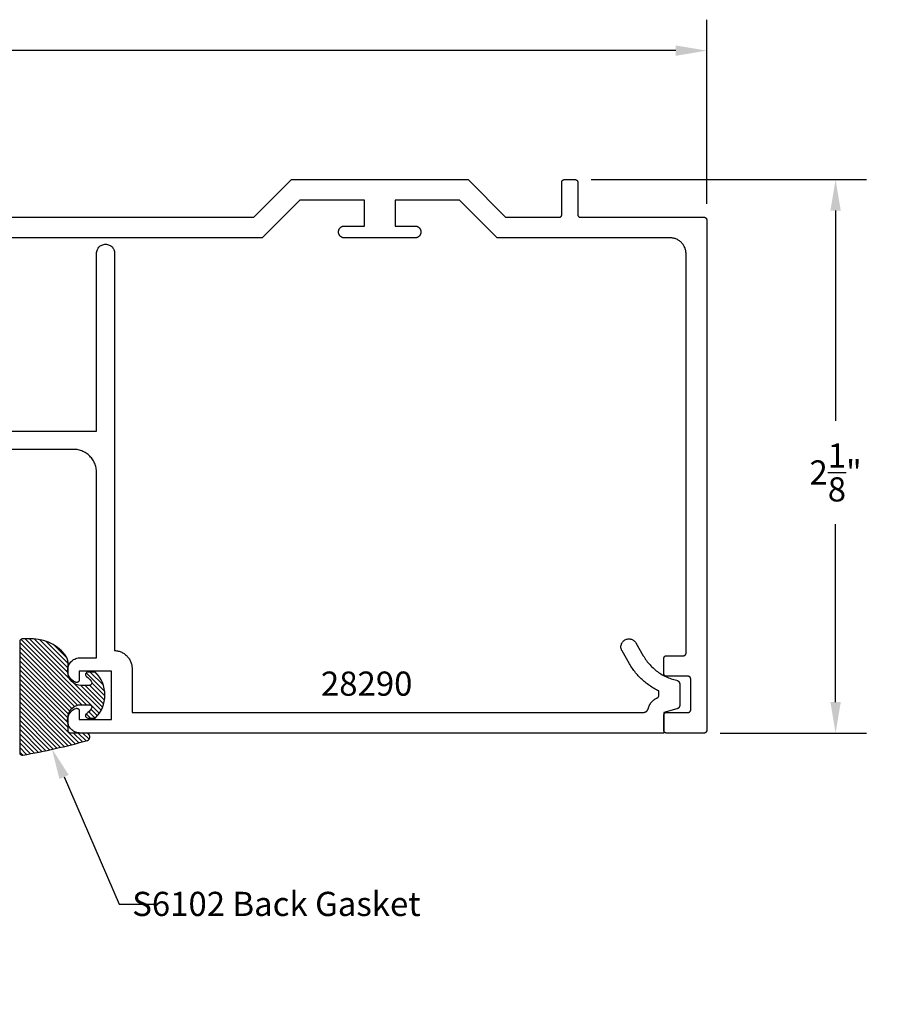
# Model space of a CAD drawing. Units: inches. Extents: x 32.21 to 39.2, y 555.4 to 559.22.
# Drawn here: x 35.88 to 39.2, y 555.4 to 559.22 of the extents above; entities that cross this region are included whole.
import ezdxf
from ezdxf import colors
from ezdxf.entities.mleader import LeaderData, LeaderLine
from ezdxf.math import Vec2, Vec3

# ---------------------------------------------------------------- set-up
doc = ezdxf.new("R2010")
doc.units = ezdxf.units.IN
doc.header["$MEASUREMENT"] = 0
for name, color, linetype in [('Arcadia-Dim', 4, 'Continuous'), ('Arcadia-Profile', 5, 'Continuous'), ('Arcadia-Shade', 8, 'Continuous'), ('Arcadia-Text', 3, 'Continuous')]:
    doc.layers.add(name, color=color, linetype=linetype)
doc.styles.get("Standard").update_dxf_attribs({"font": 'ARIALN.TTF'})
doc.dimstyles.get("Standard").update_dxf_attribs({"dimscale": 0, "dimtxt": 0.09375, "dimasz": 0.12, "dimexe": 0.12, "dimexo": 0.0625, "dimgap": 0.09, "dimtad": 0, "dimtih": 1, "dimtoh": 1, "dimdec": 4, "dimzin": 0, "dimdsep": 46, "dimlunit": 4, "dimtxsty": 'Standard', "dimcen": 0.09, "dimadec": 0, "dimazin": 0, "dimtfac": 1, "dimtdec": 4, "dimtofl": 0, "dimtmove": 0, "dimatfit": 3, "dimfxl": 1, "dimtolj": 1, "dimtzin": 0, "dimarcsym": 0})
pattern_1 = [(45, (-11.025768, -20.133413), (-0.008838835, 0.008838835), [])]

# ---------------------------------------------------------------- blocks, each defined once
blk = doc.blocks.new('*D5')
at = {"layer": 'Arcadia-Dim', "color": 0, "lineweight": -2, "transparency": 16777216}
for p, q in [((32.2111, 558.5065), (32.2111, 559.22)), ((38.5431, 558.5065), (38.5431, 559.22)), ((32.3311, 559.1), (35.1886, 559.1)), ((38.4231, 559.1), (35.5657, 559.1))]:
    blk.add_line(p, q, dxfattribs=at)
at = {"layer": 'Arcadia-Dim', "color": 0, "lineweight": -3, "transparency": 16777216}
for points in [[(32.3311, 559.12), (32.3311, 559.08), (32.2111, 559.1)], [(38.4231, 559.12), (38.4231, 559.08), (38.5431, 559.1)]]:
    blk.add_solid(points, dxfattribs=at)
at = {"layer": 'Defpoints', "color": 0, "lineweight": -3, "transparency": 16777216}
for p in [(38.5431, 559.1), (32.2111, 558.444), (38.5431, 558.444)]:
    blk.add_point(p, dxfattribs=at)
at = {"layer": 'Arcadia-Dim', "color": 0, "lineweight": -3, "transparency": 16777216, "insert": (35.3771, 559.1), "char_height": 0.09375, "attachment_point": 5}
blk.add_mtext('\\A1;6{\\H1.000000x;\\S5/16;}"', dxfattribs=at)
blk = doc.blocks.new('*D4')
at = {"layer": 'Arcadia-Dim', "color": 0, "lineweight": -2, "transparency": 16777216}
for p, q in [((38.0956, 558.6), (39.1631, 558.6)), ((39.0431, 558.48), (39.0431, 557.6651)), ((39.0431, 556.574), (39.0431, 557.2639)), ((38.5956, 556.454), (39.1631, 556.454))]:
    blk.add_line(p, q, dxfattribs=at)
at = {"layer": 'Arcadia-Dim', "color": 0, "lineweight": -3, "transparency": 16777216}
for points in [[(39.0231, 558.48), (39.0631, 558.48), (39.0431, 558.6)], [(39.0231, 556.574), (39.0631, 556.574), (39.0431, 556.454)]]:
    blk.add_solid(points, dxfattribs=at)
at = {"layer": 'Defpoints', "color": 0, "lineweight": -3, "transparency": 16777216}
for p in [(38.0331, 558.6), (38.5331, 556.454), (39.0431, 556.454)]:
    blk.add_point(p, dxfattribs=at)
at = {"layer": 'Arcadia-Dim', "color": 0, "lineweight": -3, "transparency": 16777216, "insert": (39.0431, 557.4645), "char_height": 0.09375, "attachment_point": 5}
blk.add_mtext('\\A1;2{\\H1.000000x;\\S1/8;}"', dxfattribs=at)
blk = doc.blocks.new('S_6102')
at = {"layer": 'Arcadia-Shade', "lineweight": -3}
h = blk.add_hatch(dxfattribs=at)
h.set_pattern_fill('ANSI31', color=256, scale=0.1, style=0)
h.set_pattern_definition(pattern_1)
h.paths.add_polyline_path([(0, 0.4306, -0.466115), (0.0117, 0.4404, -0.023692), (0.2628, 0.3837, -0.826272), (0.2572, 0.3548), (0.1975, 0.3548, 0.414214), (0.1875, 0.3448), (0.1875, 0.295, 0.414214), (0.2375, 0.245), (0.2698, 0.245, 0.615346), (0.2779, 0.2609, 0.073867), (0.2592, 0.2797, -0.722032), (0.2648, 0.2965), (0.2932, 0.2965, -0.418287), (0.2932, 0.1185), (0.2648, 0.1185, -0.722032), (0.2592, 0.1353, 0.073867), (0.2779, 0.154, 0.615346), (0.2698, 0.17), (0.2375, 0.17, 0.414214), (0.1875, 0.12), (0.1875, 0.0825, -0.177481), (0.1757, 0.0502, -0.238779), (0.0328, -0.0101, 0.017345), (0.0294, -0.01), (0.01, -0.01, -0.414214), (0, 0)])
h = blk.add_hatch(dxfattribs=at)
h.set_pattern_fill('ANSI31', color=256, scale=0.1, style=0)
h.set_pattern_definition(pattern_1)
h.paths.add_polyline_path([(0, 0.4306, -0.466115), (0.0117, 0.4404, -0.023692), (0.2628, 0.3837, -0.826272), (0.2572, 0.3548), (0.1975, 0.3548, 0.414214), (0.1875, 0.3448), (0.1875, 0.295, 0.414214), (0.2375, 0.245), (0.2698, 0.245, 0.615346), (0.2779, 0.2609, 0.073867), (0.2592, 0.2797, -0.722032), (0.2648, 0.2965), (0.2932, 0.2965, -0.418287), (0.2932, 0.1185), (0.2648, 0.1185, -0.722032), (0.2592, 0.1353, 0.073867), (0.2779, 0.154, 0.615346), (0.2698, 0.17), (0.2375, 0.17, 0.414214), (0.1875, 0.12), (0.1875, 0.0825, -0.177481), (0.1757, 0.0502, -0.238779), (0.0328, -0.0101, 0.017345), (0.0294, -0.01), (0.01, -0.01, -0.414214), (0, 0)])
at = {"layer": 'Arcadia-Profile'}
blk.add_lwpolyline([(0.2648, 0.1185, -0.722032), (0.2592, 0.1353, 0.073867), (0.2779, 0.154, 0.615346), (0.2698, 0.17), (0.2375, 0.17, 0.414214), (0.1875, 0.12), (0.1875, 0.0825, -0.177481), (0.1757, 0.0502, -0.238779), (0.0328, -0.0101, 0.017345), (0.0294, -0.01), (0.01, -0.01, -0.414214), (0, 0), (0, 0.4306, -0.476979), (0.0121, 0.4403, -0.02366), (0.2628, 0.3837, -0.826272), (0.2572, 0.3548), (0.1975, 0.3548, 0.414214), (0.1875, 0.3448), (0.1875, 0.295, 0.414214), (0.2375, 0.245), (0.2698, 0.245, 0.615346), (0.2779, 0.2609, 0.073867), (0.2592, 0.2797, -0.722032), (0.2648, 0.2965), (0.2932, 0.2965, -0.418287), (0.2932, 0.1185)], format="xyb", close=True, dxfattribs=at)
blk.add_lwpolyline([(0.2648, 0.1185, -0.722032), (0.2592, 0.1353, 0.073867), (0.2779, 0.154, 0.615346), (0.2698, 0.17), (0.2375, 0.17, 0.414214), (0.1875, 0.12), (0.1875, 0.0825, -0.177481), (0.1757, 0.0502, -0.238779), (0.0328, -0.0101, 0.017345), (0.0294, -0.01), (0.01, -0.01, -0.414214), (0, 0), (0, 0.4306, -0.476979), (0.0121, 0.4403, -0.02366), (0.2628, 0.3837, -0.826272), (0.2572, 0.3548), (0.1975, 0.3548, 0.414214), (0.1875, 0.3448), (0.1875, 0.295, 0.414214), (0.2375, 0.245), (0.2698, 0.245, 0.615346), (0.2779, 0.2609, 0.073867), (0.2592, 0.2797, -0.722032), (0.2648, 0.2965), (0.2932, 0.2965, -0.418287), (0.2932, 0.1185)], format="xyb", close=True, dxfattribs=at)

msp = doc.modelspace()

# ---------------------------------------------------------------- linework, layer by layer
at = {"layer": 'Arcadia-Profile'}
for points in [[(35.69914, 558.454), (36.786, 558.454), (36.932, 558.6), (37.61728, 558.6), (37.76328, 558.454), (37.97114, 558.454), (37.97166, 558.45402), (37.97219, 558.45406), (37.9727, 558.45412), (37.97322, 558.45422), (37.97373, 558.45434), (37.97423, 558.45449), (37.97472, 558.45467), (37.97521, 558.45487), (37.97568, 558.45509), (37.97614, 558.45534), (37.97659, 558.45561), (37.97702, 558.45591), (37.97743, 558.45623), (37.97783, 558.45657), (37.97821, 558.45693), (37.97857, 558.45731), (37.97891, 558.45771), (37.97923, 558.45812), (37.97953, 558.45856), (37.9798, 558.459), (37.98005, 558.45946), (37.98028, 558.45993), (37.98048, 558.46042), (37.98065, 558.46091), (37.9808, 558.46141), (37.98092, 558.46192), (37.98102, 558.46244), (37.98109, 558.46296), (37.98113, 558.46348), (37.98114, 558.464), (37.98114, 558.59), (37.98115, 558.59052), (37.9812, 558.59105), (37.98126, 558.59157), (37.98136, 558.59208), (37.98148, 558.59259), (37.98163, 558.59309), (37.9818, 558.59359), (37.982, 558.59407), (37.98223, 558.59454), (37.98248, 558.595), (37.98275, 558.59545), (37.98305, 558.59588), (37.98337, 558.59629), (37.98371, 558.59669), (37.98407, 558.59707), (37.98445, 558.59743), (37.98485, 558.59777), (37.98526, 558.59809), (37.98569, 558.59839), (37.98614, 558.59866), (37.9866, 558.59891), (37.98707, 558.59914), (37.98756, 558.59934), (37.98805, 558.59951), (37.98855, 558.59966), (37.98906, 558.59978), (37.98958, 558.59988), (37.9901, 558.59995), (37.99062, 558.59999), (37.99114, 558.6), (38.03314, 558.6), (38.03366, 558.59999), (38.03419, 558.59995), (38.0347, 558.59988), (38.03522, 558.59978), (38.03573, 558.59966), (38.03623, 558.59951), (38.03672, 558.59934), (38.03721, 558.59914), (38.03768, 558.59891), (38.03814, 558.59866), (38.03859, 558.59839), (38.03902, 558.59809), (38.03943, 558.59777), (38.03983, 558.59743), (38.04021, 558.59707), (38.04057, 558.59669), (38.04091, 558.59629), (38.04123, 558.59588), (38.04153, 558.59545), (38.0418, 558.595), (38.04205, 558.59454), (38.04228, 558.59407), (38.04248, 558.59359), (38.04265, 558.59309), (38.0428, 558.59259), (38.04292, 558.59208), (38.04302, 558.59157), (38.04309, 558.59105), (38.04313, 558.59052), (38.04314, 558.59), (38.04314, 558.464), (38.04315, 558.46348), (38.0432, 558.46296), (38.04326, 558.46244), (38.04336, 558.46192), (38.04348, 558.46141), (38.04363, 558.46091), (38.0438, 558.46042), (38.044, 558.45993), (38.04423, 558.45946), (38.04448, 558.459), (38.04475, 558.45856), (38.04505, 558.45812), (38.04537, 558.45771), (38.04571, 558.45731), (38.04607, 558.45693), (38.04645, 558.45657), (38.04685, 558.45623), (38.04726, 558.45591), (38.04769, 558.45561), (38.04814, 558.45534), (38.0486, 558.45509), (38.04907, 558.45487), (38.04956, 558.45467), (38.05005, 558.45449), (38.05055, 558.45434), (38.05106, 558.45422), (38.05158, 558.45412), (38.0521, 558.45406), (38.05262, 558.45402), (38.05314, 558.454), (38.53314, 558.454), (38.53366, 558.45399), (38.53419, 558.45395), (38.5347, 558.45388), (38.53522, 558.45378), (38.53573, 558.45366), (38.53623, 558.45351), (38.53672, 558.45334), (38.53721, 558.45314), (38.53768, 558.45291), (38.53814, 558.45266), (38.53859, 558.45239), (38.53902, 558.45209), (38.53943, 558.45177), (38.53983, 558.45143), (38.54021, 558.45107), (38.54057, 558.45069), (38.54091, 558.45029), (38.54123, 558.44988), (38.54153, 558.44945), (38.5418, 558.449), (38.54205, 558.44854), (38.54228, 558.44807), (38.54248, 558.44759), (38.54265, 558.44709), (38.5428, 558.44659), (38.54292, 558.44608), (38.54302, 558.44557), (38.54309, 558.44505), (38.54313, 558.44452), (38.54314, 558.444), (38.54314, 556.464), (38.54313, 556.46348), (38.54309, 556.46296), (38.54302, 556.46244), (38.54292, 556.46192), (38.5428, 556.46141), (38.54265, 556.46091), (38.54248, 556.46042), (38.54228, 556.45993), (38.54205, 556.45946), (38.5418, 556.459), (38.54153, 556.45856), (38.54123, 556.45812), (38.54091, 556.45771), (38.54057, 556.45731), (38.54021, 556.45693), (38.53983, 556.45657), (38.53943, 556.45623), (38.53902, 556.45591), (38.53859, 556.45561), (38.53814, 556.45534), (38.53768, 556.45509), (38.53721, 556.45487), (38.53672, 556.45467), (38.53623, 556.45449), (38.53573, 556.45434), (38.53522, 556.45422), (38.5347, 556.45412), (38.53419, 556.45406), (38.53366, 556.45402), (38.53314, 556.454), (38.38714, 556.454), (38.38662, 556.45402), (38.3861, 556.45406), (38.38558, 556.45412), (38.38506, 556.45422), (38.38455, 556.45434), (38.38405, 556.45449), (38.38356, 556.45467), (38.38307, 556.45487), (38.3826, 556.45509), (38.38214, 556.45534), (38.38169, 556.45561), (38.38126, 556.45591), (38.38085, 556.45623), (38.38045, 556.45657), (38.38007, 556.45693), (38.37971, 556.45731), (38.37937, 556.45771), (38.37905, 556.45812), (38.37875, 556.45856), (38.37848, 556.459), (38.37823, 556.45946), (38.378, 556.45993), (38.3778, 556.46042), (38.37763, 556.46091), (38.37748, 556.46141), (38.37736, 556.46192), (38.37726, 556.46244), (38.3772, 556.46296), (38.37715, 556.46348), (38.37714, 556.464), (38.37714, 556.524), (38.37715, 556.52452), (38.3772, 556.52505), (38.37726, 556.52557), (38.37736, 556.52608), (38.37748, 556.52659), (38.37763, 556.52709), (38.3778, 556.52759), (38.378, 556.52807), (38.37823, 556.52854), (38.37848, 556.529), (38.37875, 556.52945), (38.37905, 556.52988), (38.37937, 556.53029), (38.37971, 556.53069), (38.38007, 556.53107), (38.38045, 556.53143), (38.38085, 556.53177), (38.38126, 556.53209), (38.38169, 556.53239), (38.38214, 556.53266), (38.3826, 556.53291), (38.38307, 556.53314), (38.38356, 556.53334), (38.38405, 556.53351), (38.38455, 556.53366), (38.38506, 556.53378), (38.38558, 556.53388), (38.3861, 556.53395), (38.38662, 556.53399), (38.38714, 556.534), (38.47114, 556.534), (38.47166, 556.53402), (38.47219, 556.53406), (38.4727, 556.53412), (38.47322, 556.53422), (38.47373, 556.53434), (38.47423, 556.53449), (38.47472, 556.53467), (38.47521, 556.53487), (38.47568, 556.53509), (38.47614, 556.53534), (38.47659, 556.53561), (38.47702, 556.53591), (38.47743, 556.53623), (38.47783, 556.53657), (38.47821, 556.53693), (38.47857, 556.53731), (38.47891, 556.53771), (38.47923, 556.53812), (38.47953, 556.53856), (38.4798, 556.539), (38.48005, 556.53946), (38.48028, 556.53993), (38.48048, 556.54042), (38.48065, 556.54091), (38.4808, 556.54141), (38.48092, 556.54192), (38.48102, 556.54244), (38.48109, 556.54296), (38.48113, 556.54348), (38.48114, 556.544), (38.48114, 556.664), (38.48113, 556.66452), (38.48109, 556.66505), (38.48102, 556.66557), (38.48092, 556.66608), (38.4808, 556.66659), (38.48065, 556.66709), (38.48048, 556.66759), (38.48028, 556.66807), (38.48005, 556.66854), (38.4798, 556.669), (38.47953, 556.66945), (38.47923, 556.66988), (38.47891, 556.67029), (38.47857, 556.67069), (38.47821, 556.67107), (38.47783, 556.67143), (38.47743, 556.67177), (38.47702, 556.67209), (38.47659, 556.67239), (38.47614, 556.67266), (38.47568, 556.67291), (38.47521, 556.67314), (38.47472, 556.67334), (38.47423, 556.67351), (38.47373, 556.67366), (38.47322, 556.67378), (38.4727, 556.67388), (38.47219, 556.67395), (38.47166, 556.67399), (38.47114, 556.674), (38.38714, 556.674), (38.38662, 556.67402), (38.3861, 556.67406), (38.38558, 556.67412), (38.38506, 556.67422), (38.38455, 556.67434), (38.38405, 556.67449), (38.38356, 556.67467), (38.38307, 556.67487), (38.3826, 556.67509), (38.38214, 556.67534), (38.38169, 556.67561), (38.38126, 556.67591), (38.38085, 556.67623), (38.38045, 556.67657), (38.38007, 556.67693), (38.37971, 556.67731), (38.37937, 556.67771), (38.37905, 556.67812), (38.37875, 556.67856), (38.37848, 556.679), (38.37823, 556.67946), (38.378, 556.67993), (38.3778, 556.68042), (38.37763, 556.68091), (38.37748, 556.68141), (38.37736, 556.68192), (38.37726, 556.68244), (38.3772, 556.68296), (38.37715, 556.68348), (38.37714, 556.684), (38.37714, 556.744), (38.37715, 556.74452), (38.3772, 556.74505), (38.37726, 556.74557), (38.37736, 556.74608), (38.37748, 556.74659), (38.37763, 556.74709), (38.3778, 556.74759), (38.378, 556.74807), (38.37823, 556.74854), (38.37848, 556.749), (38.37875, 556.74945), (38.37905, 556.74988), (38.37937, 556.75029), (38.37971, 556.75069), (38.38007, 556.75107), (38.38045, 556.75143), (38.38085, 556.75177), (38.38126, 556.75209), (38.38169, 556.75239), (38.38214, 556.75266), (38.3826, 556.75291), (38.38307, 556.75314), (38.38356, 556.75334), (38.38405, 556.75351), (38.38455, 556.75366), (38.38506, 556.75378), (38.38558, 556.75388), (38.3861, 556.75395), (38.38662, 556.75399), (38.38714, 556.754), (38.45314, 556.754), (38.45366, 556.75402), (38.45419, 556.75406), (38.4547, 556.75412), (38.45522, 556.75422), (38.45573, 556.75434), (38.45623, 556.75449), (38.45672, 556.75467), (38.45721, 556.75487), (38.45768, 556.75509), (38.45814, 556.75534), (38.45859, 556.75561), (38.45902, 556.75591), (38.45943, 556.75623), (38.45983, 556.75657), (38.46021, 556.75693), (38.46057, 556.75731), (38.46091, 556.75771), (38.46123, 556.75812), (38.46153, 556.75856), (38.4618, 556.759), (38.46205, 556.75946), (38.46228, 556.75993), (38.46248, 556.76042), (38.46265, 556.76091), (38.4628, 556.76141), (38.46292, 556.76192), (38.46302, 556.76244), (38.46309, 556.76296), (38.46313, 556.76348), (38.46314, 556.764), (38.46314, 558.312), (38.46306, 558.31525), (38.4628, 558.31848), (38.46238, 558.3217), (38.46179, 558.32489), (38.46103, 558.32805), (38.46011, 558.33116), (38.45902, 558.33422), (38.45778, 558.33722), (38.45638, 558.34015), (38.45483, 558.343), (38.45314, 558.34577), (38.4513, 558.34844), (38.44932, 558.35102), (38.44722, 558.35349), (38.44498, 558.35584), (38.44263, 558.35808), (38.44016, 558.36018), (38.43758, 558.36216), (38.43491, 558.364), (38.43214, 558.3657), (38.42929, 558.36724), (38.42636, 558.36864), (38.42336, 558.36988), (38.4203, 558.37097), (38.41719, 558.37189), (38.41403, 558.37265), (38.41084, 558.37324), (38.40762, 558.37366), (38.40439, 558.37392), (38.40114, 558.374), (37.73014, 558.374), (37.58414, 558.52), (37.33414, 558.52), (37.33414, 558.444), (37.33414, 558.42), (37.41214, 558.42), (37.41329, 558.41997), (37.41444, 558.41988), (37.41558, 558.41973), (37.41671, 558.41952), (37.41783, 558.41925), (37.41894, 558.41892), (37.42002, 558.41854), (37.42109, 558.4181), (37.42213, 558.4176), (37.42314, 558.41705), (37.42412, 558.41645), (37.42507, 558.4158), (37.42599, 558.4151), (37.42686, 558.41435), (37.4277, 558.41356), (37.42849, 558.41272), (37.42924, 558.41185), (37.42994, 558.41093), (37.43059, 558.40998), (37.43119, 558.409), (37.43174, 558.40799), (37.43224, 558.40695), (37.43268, 558.40589), (37.43306, 558.4048), (37.43339, 558.4037), (37.43366, 558.40258), (37.43387, 558.40144), (37.43402, 558.4003), (37.43411, 558.39915), (37.43414, 558.398), (37.43414, 558.396), (37.43411, 558.39485), (37.43402, 558.3937), (37.43387, 558.39256), (37.43366, 558.39143), (37.43339, 558.39031), (37.43306, 558.3892), (37.43268, 558.38812), (37.43224, 558.38705), (37.43174, 558.38601), (37.43119, 558.385), (37.43059, 558.38402), (37.42994, 558.38307), (37.42924, 558.38216), (37.42849, 558.38128), (37.4277, 558.38045), (37.42686, 558.37965), (37.42599, 558.3789), (37.42507, 558.3782), (37.42412, 558.37755), (37.42314, 558.37695), (37.42213, 558.3764), (37.42109, 558.3759), (37.42002, 558.37546), (37.41894, 558.37508), (37.41783, 558.37475), (37.41671, 558.37448), (37.41558, 558.37427), (37.41444, 558.37412), (37.41329, 558.37403), (37.41214, 558.374), (37.13714, 558.374), (37.13599, 558.37403), (37.13484, 558.37412), (37.1337, 558.37427), (37.13257, 558.37448), (37.13145, 558.37475), (37.13034, 558.37508), (37.12926, 558.37546), (37.12819, 558.3759), (37.12715, 558.3764), (37.12614, 558.37695), (37.12516, 558.37755), (37.12421, 558.3782), (37.1233, 558.3789), (37.12242, 558.37965), (37.12158, 558.38045), (37.12079, 558.38128), (37.12004, 558.38216), (37.11934, 558.38307), (37.11869, 558.38402), (37.11809, 558.385), (37.11754, 558.38601), (37.11704, 558.38705), (37.1166, 558.38812), (37.11622, 558.3892), (37.11589, 558.39031), (37.11562, 558.39143), (37.11541, 558.39256), (37.11526, 558.3937), (37.11517, 558.39485), (37.11514, 558.396), (37.11514, 558.398), (37.11517, 558.39915), (37.11526, 558.4003), (37.11541, 558.40144), (37.11562, 558.40258), (37.11589, 558.4037), (37.11622, 558.4048), (37.1166, 558.40589), (37.11704, 558.40695), (37.11754, 558.40799), (37.11809, 558.409), (37.11869, 558.40998), (37.11934, 558.41093), (37.12004, 558.41185), (37.12079, 558.41272), (37.12158, 558.41356), (37.12242, 558.41435), (37.1233, 558.4151), (37.12421, 558.4158), (37.12516, 558.41645), (37.12614, 558.41705), (37.12715, 558.4176), (37.12819, 558.4181), (37.12926, 558.41854), (37.13034, 558.41892), (37.13145, 558.41925), (37.13257, 558.41952), (37.1337, 558.41973), (37.13484, 558.41988), (37.13599, 558.41997), (37.13714, 558.42), (37.21514, 558.42), (37.21514, 558.444), (37.21514, 558.52), (36.96514, 558.52), (36.81914, 558.374), (35.38714, 558.374)], [(34.59653, 557.62402), (36.17653, 557.62402), (36.17653, 558.31402), (36.17669, 558.3177), (36.17724, 558.32135), (36.17817, 558.32491), (36.17946, 558.32836), (36.18111, 558.33166), (36.1831, 558.33476), (36.18541, 558.33763), (36.188, 558.34025), (36.19086, 558.34258), (36.19394, 558.3446), (36.19722, 558.34628), (36.20066, 558.34761), (36.20421, 558.34857), (36.20785, 558.34915), (36.21153, 558.34934), (36.21521, 558.34915), (36.21885, 558.34857), (36.22241, 558.34761), (36.22585, 558.34628), (36.22912, 558.3446), (36.23221, 558.34258), (36.23506, 558.34025), (36.23766, 558.33763), (36.23996, 558.33476), (36.24195, 558.33166), (36.2436, 558.32836), (36.2449, 558.32491), (36.24583, 558.32135), (36.24637, 558.3177), (36.24653, 558.31402), (36.24653, 556.77398), (36.25011, 556.77376), (36.25367, 556.77336), (36.2572, 556.77277), (36.2607, 556.77201), (36.26415, 556.77107), (36.26756, 556.76995), (36.2709, 556.76866), (36.27417, 556.7672), (36.27736, 556.76558), (36.28047, 556.76379), (36.28348, 556.76185), (36.28638, 556.75976), (36.28918, 556.75752), (36.29185, 556.75514), (36.29441, 556.75263), (36.29683, 556.74999), (36.29911, 556.74723), (36.30125, 556.74435), (36.30323, 556.74137), (36.30507, 556.7383), (36.30674, 556.73513), (36.30825, 556.73188), (36.30959, 556.72856), (36.31076, 556.72518), (36.31175, 556.72174), (36.31257, 556.71825), (36.31321, 556.71473), (36.31367, 556.71117), (36.31394, 556.7076), (36.31403, 556.70402), (36.31403, 556.53402), (38.29706, 556.53402), (38.29794, 556.53404), (38.29882, 556.5341), (38.2997, 556.5342), (38.30057, 556.53433), (38.30143, 556.53451), (38.30229, 556.53472), (38.30313, 556.53497), (38.30396, 556.53525), (38.30478, 556.53557), (38.30559, 556.53593), (38.30638, 556.53633), (38.30715, 556.53675), (38.3079, 556.53721), (38.30863, 556.53771), (38.30934, 556.53823), (38.31002, 556.53879), (38.31068, 556.53938), (38.31131, 556.53999), (38.31191, 556.54063), (38.31249, 556.5413), (38.31304, 556.54199), (38.31355, 556.54271), (38.31403, 556.54344), (38.31448, 556.5442), (38.3149, 556.54498), (38.31528, 556.54577), (38.31562, 556.54658), (38.31593, 556.54741), (38.31621, 556.54825), (38.31644, 556.54909), (38.31693, 556.55091), (38.31748, 556.5527), (38.31807, 556.55448), (38.31873, 556.55624), (38.31943, 556.55797), (38.32019, 556.55969), (38.32099, 556.56138), (38.32185, 556.56305), (38.32276, 556.56469), (38.32372, 556.5663), (38.32473, 556.56788), (38.32578, 556.56943), (38.32688, 556.57095), (38.32803, 556.57244), (38.32922, 556.57388), (38.33045, 556.5753), (38.33172, 556.57667), (38.33304, 556.57801), (38.3344, 556.5793), (38.33579, 556.58056), (38.33722, 556.58177), (38.33869, 556.58293), (38.34019, 556.58406), (38.34173, 556.58513), (38.3433, 556.58616), (38.34489, 556.58714), (38.34652, 556.58807), (38.34818, 556.58896), (38.34986, 556.58979), (38.35156, 556.59057), (38.35191, 556.59073), (38.35225, 556.59091), (38.35259, 556.5911), (38.35292, 556.5913), (38.35324, 556.59151), (38.35355, 556.59174), (38.35385, 556.59197), (38.35415, 556.59222), (38.35443, 556.59248), (38.35471, 556.59276), (38.35497, 556.59304), (38.35522, 556.59333), (38.35546, 556.59363), (38.35569, 556.59394), (38.35591, 556.59426), (38.35611, 556.59458), (38.3563, 556.59492), (38.35648, 556.59526), (38.35665, 556.59561), (38.3568, 556.59596), (38.35694, 556.59632), (38.35706, 556.59669), (38.35717, 556.59706), (38.35727, 556.59743), (38.35735, 556.59781), (38.35741, 556.59819), (38.35747, 556.59857), (38.3575, 556.59895), (38.35752, 556.59934), (38.35753, 556.59972), (38.35753, 556.6172), (38.35281, 556.61951), (38.34814, 556.62191), (38.34351, 556.62441), (38.33894, 556.627), (38.33442, 556.62969), (38.32995, 556.63246), (38.32554, 556.63532), (38.32119, 556.63827), (38.3169, 556.64131), (38.31267, 556.64443), (38.30851, 556.64764), (38.30441, 556.65092), (38.30037, 556.65429), (38.29641, 556.65775), (38.29251, 556.66128), (38.28869, 556.66488), (38.28494, 556.66857), (38.28126, 556.67232), (38.27766, 556.67615), (38.27414, 556.68006), (38.2707, 556.68403), (38.26733, 556.68807), (38.26405, 556.69218), (38.26085, 556.69635), (38.25774, 556.70058), (38.25471, 556.70488), (38.25177, 556.70924), (38.24892, 556.71365), (38.24615, 556.71812), (38.24348, 556.72265), (38.21469, 556.77252), (38.21321, 556.77541), (38.21205, 556.77844), (38.21121, 556.78158), (38.2107, 556.78478), (38.21053, 556.78802), (38.2107, 556.79126), (38.21121, 556.79447), (38.21205, 556.7976), (38.21321, 556.80063), (38.21469, 556.80352), (38.21645, 556.80624), (38.21849, 556.80877), (38.22079, 556.81106), (38.22331, 556.8131), (38.22603, 556.81487), (38.22892, 556.81634), (38.23195, 556.8175), (38.23509, 556.81834), (38.23829, 556.81885), (38.24153, 556.81902), (38.24477, 556.81885), (38.24798, 556.81834), (38.25111, 556.8175), (38.25414, 556.81634), (38.25703, 556.81487), (38.25975, 556.8131), (38.26228, 556.81106), (38.26457, 556.80877), (38.26661, 556.80624), (38.26838, 556.80352), (38.29717, 556.75365), (38.3, 556.74891), (38.30295, 556.74425), (38.30603, 556.73967), (38.30924, 556.73518), (38.31257, 556.73078), (38.31602, 556.72648), (38.31958, 556.72227), (38.32326, 556.71816), (38.32706, 556.71415), (38.33096, 556.71025), (38.33497, 556.70646), (38.33908, 556.70278), (38.34329, 556.69922), (38.3476, 556.69577), (38.352, 556.69245), (38.35649, 556.68924), (38.36107, 556.68616), (38.36573, 556.68321), (38.37047, 556.68039), (38.37528, 556.6777), (38.38017, 556.67515), (38.38513, 556.67273), (38.39015, 556.67044), (38.39524, 556.6683), (38.40038, 556.6663), (38.40557, 556.66444), (38.41082, 556.66272), (38.4161, 556.66115), (38.42143, 556.65973), (38.4268, 556.65845), (38.42746, 556.65829), (38.4281, 556.6581), (38.42874, 556.65788), (38.42937, 556.65763), (38.42999, 556.65735), (38.43059, 556.65705), (38.43118, 556.65672), (38.43175, 556.65636), (38.43231, 556.65598), (38.43285, 556.65557), (38.43337, 556.65514), (38.43387, 556.65469), (38.43435, 556.65421), (38.4348, 556.65371), (38.43524, 556.65319), (38.43565, 556.65266), (38.43603, 556.6521), (38.43639, 556.65153), (38.43673, 556.65095), (38.43704, 556.65034), (38.43732, 556.64973), (38.43757, 556.6491), (38.43779, 556.64847), (38.43799, 556.64782), (38.43815, 556.64716), (38.43829, 556.6465), (38.4384, 556.64583), (38.43847, 556.64516), (38.43852, 556.64449), (38.43853, 556.64381), (38.43853, 556.56194), (38.43852, 556.56129), (38.43848, 556.56064), (38.4384, 556.55999), (38.4383, 556.55934), (38.43818, 556.5587), (38.43802, 556.55806), (38.43784, 556.55743), (38.43763, 556.55681), (38.43739, 556.5562), (38.43713, 556.5556), (38.43684, 556.55502), (38.43652, 556.55444), (38.43618, 556.55388), (38.43582, 556.55334), (38.43543, 556.55281), (38.43502, 556.5523), (38.43459, 556.55181), (38.43414, 556.55134), (38.43367, 556.55088), (38.43317, 556.55045), (38.43266, 556.55004), (38.43214, 556.54966), (38.43159, 556.54929), (38.43103, 556.54895), (38.43046, 556.54864), (38.42987, 556.54835), (38.42927, 556.54809), (38.42866, 556.54785), (38.42804, 556.54764), (38.42741, 556.54746), (38.37653, 556.53382), (38.37653, 556.45402), (36.5834, 556.45402), (36.47792, 556.45402), (36.11339, 556.45402), (36.10884, 556.45423), (36.10433, 556.45486), (36.0999, 556.4559), (36.09558, 556.45735), (36.09142, 556.45918), (36.08744, 556.4614), (36.08368, 556.46396), (36.08017, 556.46687), (36.07695, 556.47009), (36.07404, 556.47358), (36.07146, 556.47734), (36.06924, 556.48131), (36.06739, 556.48547), (36.06594, 556.48979), (36.06489, 556.49422), (36.06425, 556.49872), (36.06403, 556.50327), (36.06423, 556.50782), (36.06485, 556.51233), (36.06588, 556.51676), (36.06732, 556.52109), (36.06915, 556.52525), (36.07135, 556.52924), (36.07391, 556.533), (36.07681, 556.53651), (36.08002, 556.53974), (36.08351, 556.54266), (36.08726, 556.54525), (36.09123, 556.54748), (36.09538, 556.54933), (36.096, 556.54955), (36.09662, 556.54973), (36.09725, 556.54986), (36.09789, 556.54996), (36.09854, 556.55001), (36.09919, 556.55002), (36.09983, 556.54999), (36.10048, 556.54992), (36.10112, 556.5498), (36.10174, 556.54965), (36.10236, 556.54945), (36.10297, 556.54922), (36.10355, 556.54894), (36.10412, 556.54863), (36.10467, 556.54828), (36.10519, 556.5479), (36.10569, 556.54748), (36.10616, 556.54704), (36.1066, 556.54656), (36.10701, 556.54606), (36.10738, 556.54553), (36.10772, 556.54498), (36.10802, 556.5444), (36.10829, 556.54381), (36.10851, 556.54321), (36.1087, 556.54259), (36.10884, 556.54195), (36.10895, 556.54131), (36.10901, 556.54067), (36.10903, 556.54002), (36.10903, 556.50602), (36.23403, 556.50602), (36.23403, 556.69402), (36.10903, 556.69402), (36.10903, 556.66002), (36.10901, 556.65937), (36.10895, 556.65873), (36.10884, 556.65809), (36.1087, 556.65746), (36.10851, 556.65684), (36.10829, 556.65623), (36.10802, 556.65564), (36.10772, 556.65507), (36.10738, 556.65451), (36.10701, 556.65399), (36.1066, 556.65348), (36.10616, 556.65301), (36.10569, 556.65256), (36.10519, 556.65214), (36.10467, 556.65176), (36.10412, 556.65141), (36.10355, 556.6511), (36.10297, 556.65083), (36.10236, 556.65059), (36.10174, 556.6504), (36.10112, 556.65024), (36.10048, 556.65013), (36.09983, 556.65005), (36.09919, 556.65002), (36.09854, 556.65003), (36.09789, 556.65009), (36.09725, 556.65018), (36.09662, 556.65032), (36.096, 556.65049), (36.09538, 556.65071), (36.09123, 556.65257), (36.08726, 556.6548), (36.08351, 556.65738), (36.08002, 556.6603), (36.07681, 556.66353), (36.07391, 556.66704), (36.07135, 556.67081), (36.06915, 556.67479), (36.06732, 556.67896), (36.06588, 556.68328), (36.06485, 556.68771), (36.06423, 556.69222), (36.06403, 556.69677), (36.06425, 556.70132), (36.06489, 556.70583), (36.06594, 556.71026), (36.06739, 556.71457), (36.06924, 556.71873), (36.07146, 556.72271), (36.07404, 556.72646), (36.07695, 556.72996), (36.08017, 556.73317), (36.08368, 556.73608), (36.08744, 556.73865), (36.09142, 556.74086), (36.09558, 556.7427), (36.0999, 556.74414), (36.10433, 556.74518), (36.10884, 556.74581), (36.11339, 556.74602), (36.17653, 556.74602), (36.17653, 557.46402), (36.17641, 557.46873), (36.17604, 557.47343), (36.17542, 557.4781), (36.17457, 557.48273), (36.17347, 557.48732), (36.17213, 557.49183), (36.17055, 557.49628), (36.16875, 557.50063), (36.16672, 557.50488), (36.16447, 557.50902), (36.16201, 557.51304), (36.15934, 557.51692), (36.15648, 557.52066), (36.15342, 557.52424), (36.15017, 557.52766), (36.14675, 557.53091), (36.14317, 557.53397), (36.13943, 557.53683), (36.13555, 557.5395), (36.13153, 557.54196), (36.12739, 557.54421), (36.12314, 557.54624), (36.11879, 557.54804), (36.11434, 557.54962), (36.10983, 557.55096), (36.10524, 557.55206), (36.10061, 557.55291), (36.09594, 557.55353), (36.09124, 557.5539), (36.08653, 557.55402), (34.66653, 557.55402)]]:
    msp.add_lwpolyline(points, dxfattribs=at)

# ---------------------------------------------------------------- block references
at = {"lineweight": -3, "xscale": -1, "rotation": 180}
msp.add_blockref('S_6102', (35.87811, 556.80883), dxfattribs=at)

# ---------------------------------------------------------------- texts
at = {"layer": 'Arcadia-Text', "lineweight": -3}
msp.add_text('28290', height=0.09375, dxfattribs=at).set_placement((37.0467, 556.59877))

# ---------------------------------------------------------------- dimensions: what is measured, and where the dimension line sits
at = {"layer": 'Arcadia-Dim', "lineweight": -3}
dim = msp.add_linear_dim(base=(38.54314, 559.1), p1=(32.21114, 558.444), p2=(38.54314, 558.444), dimstyle='Standard', override={"dimscale": 1}, dxfattribs=at)
dim.commit()
dim.dimension.update_dxf_attribs({"geometry": '*D5', "text_midpoint": (35.37714, 559.1)})
dim = msp.add_linear_dim(base=(39.04314, 556.454), p1=(38.03314, 558.6), p2=(38.53314, 556.454), angle=90, dimstyle='Standard', override={"dimscale": 1}, dxfattribs=at)
dim.commit()
dim.dimension.update_dxf_attribs({"geometry": '*D4', "text_midpoint": (39.04314, 557.4645), "dimtype": 160})

# ---------------------------------------------------------------- leaders
at = {"layer": 'Arcadia-Text', "lineweight": -3}
ml = msp.add_multileader_mtext('Standard', dxfattribs=at)
ml.set_content('S6102 Back Gasket', color=256)
ml.set_leader_properties()
ml.build(insert=Vec2(0, 0))
ml.multileader.update_dxf_attribs({"dogleg_length": 0.13575, "arrow_head_size": 0.12})
ctx = ml.context
ctx.base_point, ctx.char_height, ctx.arrow_head_size, ctx.landing_gap_size, ctx.plane_origin = Vec3(36.39976, 555.79075), 0.09375, 0.12, 0.09, Vec3(38.78331, 556.91911)
ctx.text_align_type = 2
notes = []
notes.append((ctx, [(1, (1, 1, 0), (36.26401, 555.79075), (1, 0), 0.13575, [(0, [(36.00263, 556.3938)], 0, [])])]))
ctx.mtext.insert, ctx.mtext.alignment, ctx.mtext.flow_direction = Vec3(37.43366, 555.83843), 3, 5
for ctx, leaders in notes:
    for number, flags, end, landing, length, lines in leaders:
        leader = LeaderData()
        leader.index, (leader.has_last_leader_line, leader.has_dogleg_vector, leader.attachment_direction) = number, flags
        leader.last_leader_point, leader.dogleg_vector, leader.dogleg_length = Vec3(end), Vec3(landing), length
        for number, points, colour, breaks in lines:
            line = LeaderLine()
            line.index, line.vertices, line.color, line.breaks = number, Vec3.list(points), colors.encode_raw_color(colour), breaks
            leader.lines.append(line)
        ctx.leaders.append(leader)

doc.saveas('drawing.dxf')
